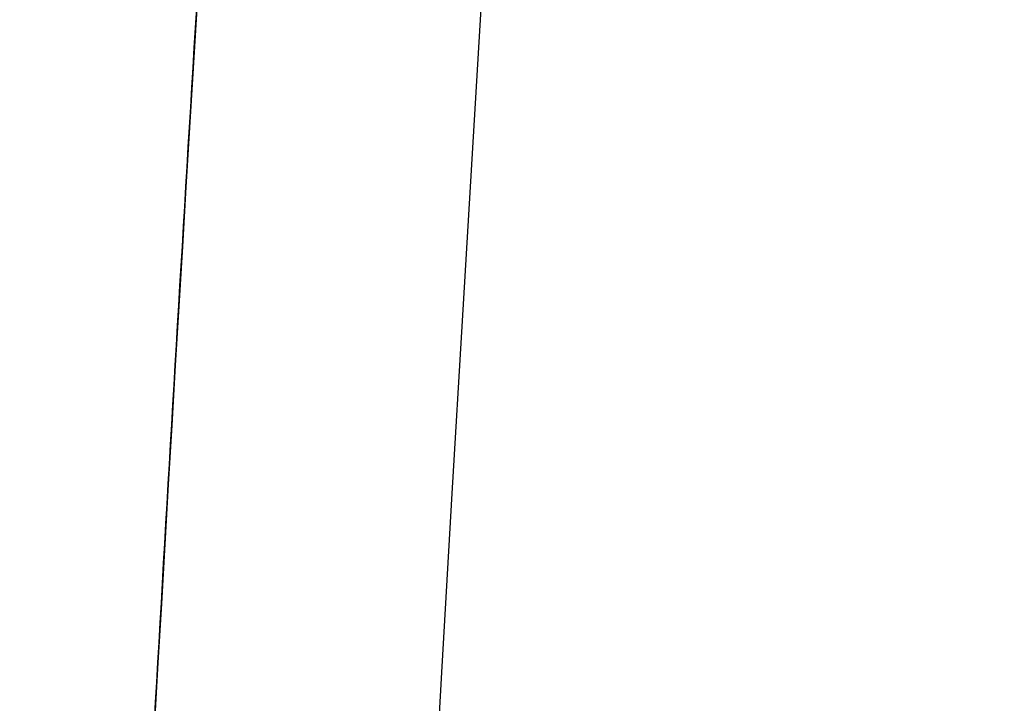
# Model space of a CAD drawing. Units: millimetres. Extents: x 0 to 527, y -9 to 817.
# Drawn here: x 11 to 18, y 370 to 374 of the extents above; entities that cross this region are included whole.
import ezdxf

# ---------------------------------------------------------------- set-up
doc = ezdxf.new("R2010")
doc.units = ezdxf.units.MM
doc.header["$MEASUREMENT"] = 0
doc.layers.add('Predefinito', color=7, linetype='Continuous', true_color=0x000000)

# ---------------------------------------------------------------- blocks, each defined once
blk = doc.blocks.new('Blocco 03')
at = {"layer": 'Predefinito'}
for points, knots in [([(5.6111, 374.3566), (9.4151, 375.6514), (17.2103, 378.0911), (29.1429, 381.1755), (41.3413, 383.671), (53.6464, 385.5388), (66.0176, 386.774), (78.4144, 387.3754), (90.7962, 387.3448), (99.0138, 386.9067), (103.1068, 386.5845)], [0.369523, 0.369523, 0.369523, 0.369523, 12.072858, 24.133925, 36.194992, 48.256059, 60.317126, 72.378193, 84.43926, 96.500327, 96.500327, 96.500327, 96.500327]), ([(103.1068, 386.5845, 0), (99.0138, 386.9067, 0), (90.7962, 387.3448, 0), (78.4144, 387.3754, 0), (66.0176, 386.774, 0), (53.6464, 385.5388, 0), (41.3413, 383.671, 0), (29.1429, 381.1755, 0), (17.2109, 378.0913, 0), (9.4163, 375.6518, 0), (5.6129, 374.3572, 0)], [-0.791997, -0.791997, -0.791997, -0.791997, 11.26907, 23.330138, 35.391205, 47.452272, 59.51334, 71.574407, 83.635475, 95.336977, 95.336977, 95.336977, 95.336977])]:
    blk.add_open_spline(points, degree=3, knots=knots, dxfattribs=at)
blk = doc.blocks.new('Blocco 01')
at = {"layer": 'Predefinito'}
for centre, radius, start, end in [((1409.6004, 289.35, -260), 1398, 167.1932413, 180), ((1409.6004, 289.35, 260), 1398, 167.1932413, 180), ((1409.6004, 289.35, -259.9603), 1397.9999, 167.1932413, 180), ((1409.6004, 289.35, -260.0397), 1397.9999, 167.1932413, 180), ((1409.6004, 289.35, -260), 1400, 175.6008813, 180), ((1409.5975, 289.3501, -260.0563), 1399.9969, 175.6008768, 180.0000046), ((1409.5975, 289.3501, -259.9437), 1399.9969, 175.6008768, 180.0000046)]:
    blk.add_arc(centre, radius, start, end, dxfattribs=at)
blk.add_rational_spline([(9.6004, 289.35, 260), (9.6004, 325.189, 260), (10.976, 361.0016, 260), (13.7249, 396.7352, 260)], [1, 0.999505862169, 0.999502914188, 0.999991156057], degree=3, dxfattribs=at)

msp = doc.modelspace()

# ---------------------------------------------------------------- block references
at = {"layer": 'Predefinito'}
for name in ['Blocco 01', 'Blocco 03']:
    msp.add_blockref(name, (0, 0), dxfattribs=at)

doc.saveas('drawing.dxf')
